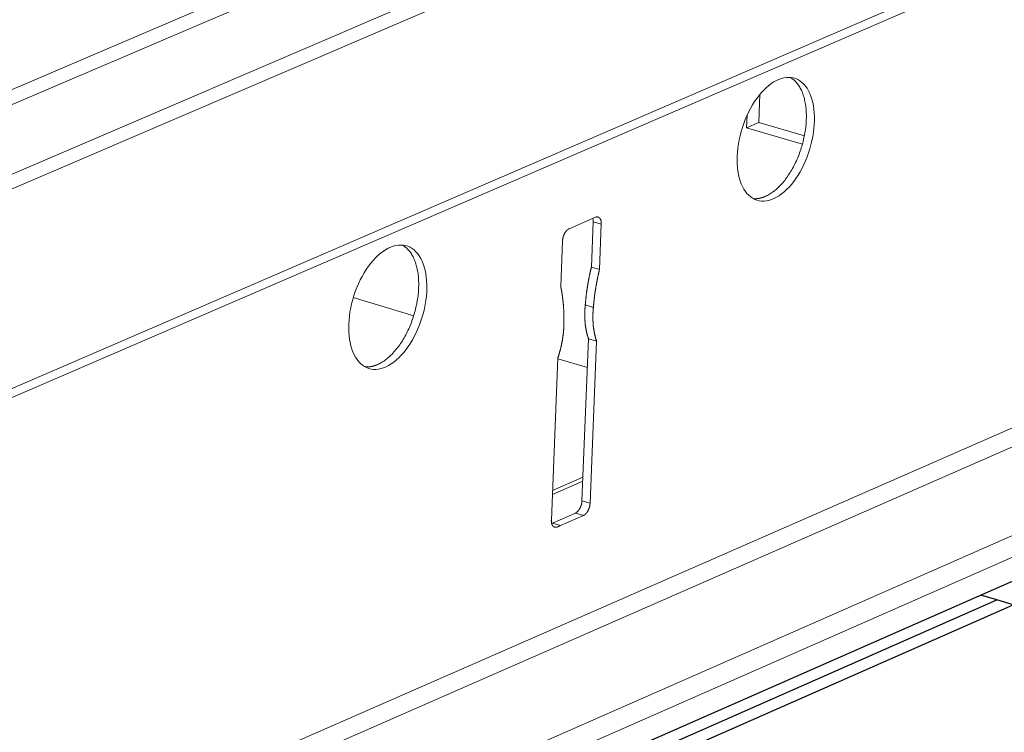
# Model space of a CAD drawing. Units: inches. Extents: x 0 to 3050, y 0 to 1589.
# Drawn here: x 2998 to 3000, y 1562 to 1563 of the extents above; entities that cross this region are included whole.
import ezdxf

# ---------------------------------------------------------------- set-up
doc = ezdxf.new("R2010")
doc.units = ezdxf.units.IN
doc.header["$MEASUREMENT"] = 0
doc.layers.add('Panel 2', color=5, linetype='Continuous')
doc.layers.add('Susp Units 1', color=6, linetype='Continuous')

msp = doc.modelspace()

# ---------------------------------------------------------------- linework, layer by layer
at = {"layer": 'Panel 2', "extrusion": (-4.71845e-16, 0.903816, 0.427922)}
for p, q in [((2985.1055, 1555.499), (3001.0297, 1562.5077)), ((3000.2401, 1562.132), (3000.2024, 1562.1433)), ((2985.1444, 1555.4855), (3000.2401, 1562.132)), ((2985.1444, 1555.4855), (3000.2401, 1562.132)), ((2985.183, 1555.4721), (3000.2778, 1562.1207)), ((3000.2778, 1562.1207), (3000.2401, 1562.132))]:
    msp.add_line(p, q, dxfattribs=at)
at = {"layer": 'Susp Units 1', "lineweight": 0, "extrusion": (-4.71845e-16, 0.903816, 0.427922)}
for p, q in [((2981.2202, 1556.1746), (2999.9438, 1564.183)), ((2981.2203, 1556.1358), (2999.9881, 1564.1669)), ((2981.2208, 1555.9582), (3000.1343, 1564.0691)), ((2981.2209, 1555.9204), (3000.1607, 1564.0463)), ((2981.2223, 1555.4105), (3000.4426, 1563.7078)), ((2981.2224, 1555.3871), (3000.447, 1563.6886)), ((2999.6863, 1563.3136), (2999.6836, 1563.248)), ((2999.655, 1563.2356), (2999.6562, 1563.2645)), ((2999.6836, 1563.248), (2999.655, 1563.2356)), ((2999.6836, 1563.248), (2999.7902, 1563.2164)), ((2999.7855, 1563.1969), (2999.655, 1563.2356)), ((2999.2402, 1562.9995), (2999.3019, 1563.0262)), ((2999.2923, 1562.9098), (2999.2965, 1563.0158)), ((2999.2965, 1563.0158), (2999.3155, 1563.0101)), ((2999.3155, 1563.0101), (2999.3112, 1562.9041)), ((2999.2205, 1562.8648), (2999.2248, 1562.9709)), ((2999.2923, 1562.9098), (2999.3112, 1562.9041)), ((2998.7357, 1562.8386), (2998.877, 1562.7963)), ((2999.278, 1562.8214), (2999.297, 1562.8157)), ((2999.2703, 1562.3637), (2999.2855, 1562.7425)), ((2999.2855, 1562.7425), (2999.3045, 1562.7368)), ((2999.3045, 1562.7368), (2999.2892, 1562.358)), ((2984.6091, 1555.6713), (3000.6553, 1562.7005)), ((2999.1987, 1562.3185), (2999.2138, 1562.6974)), ((2999.2138, 1562.6955), (2999.2828, 1562.6748)), ((2984.671, 1555.6498), (3000.6755, 1562.6649)), ((2984.9587, 1555.55), (3000.9678, 1562.5862)), ((2985.028, 1555.5259), (3001.0322, 1562.5646)), ((2999.2014, 1562.3877), (2999.2725, 1562.4187)), ((2999.2011, 1562.3783), (2999.2721, 1562.4093)), ((2999.2703, 1562.3637), (2999.2892, 1562.358)), ((2999.2013, 1562.3117), (2999.2549, 1562.3351)), ((2999.2739, 1562.3294), (2999.2202, 1562.306)), ((2999.2549, 1562.3351), (2999.2739, 1562.3294)), ((2999.2013, 1562.3117), (2999.2202, 1562.306)), ((2999.2031, 1562.3038), (2999.2097, 1562.3018)), ((2985.1058, 1555.4989), (3000.2024, 1562.1433)), ((3000.0142, 1562.0605), (3000.0138, 1562.0606))]:
    msp.add_line(p, q, dxfattribs=at)
at = {"layer": 'Susp Units 1', "lineweight": 0}
for points in [[(2999.6331, 1563.1695), (2999.6337, 1563.1788), (2999.6347, 1563.1883), (2999.636, 1563.1978), (2999.6377, 1563.2073), (2999.6399, 1563.2169), (2999.6423, 1563.2265), (2999.6452, 1563.2359), (2999.6483, 1563.2452), (2999.6519, 1563.2544), (2999.6557, 1563.2634), (2999.6598, 1563.2721), (2999.6642, 1563.2806), (2999.6688, 1563.2887), (2999.6737, 1563.2965), (2999.6788, 1563.3039), (2999.6841, 1563.3109), (2999.6896, 1563.3175), (2999.6952, 1563.3235), (2999.701, 1563.3291), (2999.7068, 1563.3341), (2999.7127, 1563.3386), (2999.7187, 1563.3425), (2999.7247, 1563.3459), (2999.7306, 1563.3486), (2999.7366, 1563.3507), (2999.7425, 1563.3522), (2999.7483, 1563.3531), (2999.7539, 1563.3533), (2999.7595, 1563.3529), (2999.7649, 1563.3519), (2999.7701, 1563.3502), (2999.7751, 1563.348), (2999.7799, 1563.3451), (2999.7845, 1563.3416), (2999.7887, 1563.3375), (2999.7927, 1563.3329), (2999.7964, 1563.3278), (2999.7997, 1563.3221), (2999.8028, 1563.3159), (2999.8055, 1563.3092), (2999.8078, 1563.3021), (2999.8097, 1563.2946), (2999.8113, 1563.2868), (2999.8125, 1563.2786), (2999.8133, 1563.27), (2999.8137, 1563.2612), (2999.8137, 1563.2522), (2999.8133, 1563.243), (2999.8126, 1563.2337), (2999.8114, 1563.2242), (2999.8099, 1563.2147), (2999.8079, 1563.2051), (2999.8056, 1563.1956), (2999.803, 1563.1861), (2999.8, 1563.1767), (2999.7966, 1563.1674), (2999.793, 1563.1584), (2999.789, 1563.1495), (2999.7848, 1563.1409), (2999.7802, 1563.1326), (2999.7755, 1563.1247), (2999.7705, 1563.1171), (2999.7653, 1563.1099), (2999.7599, 1563.1031), (2999.7544, 1563.0968), (2999.7487, 1563.091), (2999.7429, 1563.0857), (2999.737, 1563.0809), (2999.7311, 1563.0767), (2999.7251, 1563.0731), (2999.7191, 1563.07), (2999.7132, 1563.0676), (2999.7073, 1563.0658), (2999.7014, 1563.0646), (2999.6957, 1563.064), (2999.6901, 1563.0641), (2999.6846, 1563.0648), (2999.6793, 1563.0661), (2999.6741, 1563.0681), (2999.6692, 1563.0706), (2999.6646, 1563.0738), (2999.6602, 1563.0776), (2999.656, 1563.0819), (2999.6522, 1563.0868), (2999.6486, 1563.0922), (2999.6454, 1563.0981), (2999.6426, 1563.1046), (2999.6401, 1563.1114), (2999.6379, 1563.1187), (2999.6362, 1563.1264), (2999.6348, 1563.1345), (2999.6338, 1563.1428), (2999.6331, 1563.1515), (2999.6329, 1563.1604)], [(2998.7251, 1562.7766), (2998.7257, 1562.7859), (2998.7266, 1562.7954), (2998.728, 1562.8049), (2998.7297, 1562.8146), (2998.7318, 1562.8242), (2998.7343, 1562.8338), (2998.7372, 1562.8433), (2998.7404, 1562.8526), (2998.7439, 1562.8619), (2998.7477, 1562.8709), (2998.7519, 1562.8797), (2998.7563, 1562.8882), (2998.761, 1562.8964), (2998.7659, 1562.9042), (2998.771, 1562.9117), (2998.7764, 1562.9187), (2998.7819, 1562.9253), (2998.7876, 1562.9314), (2998.7934, 1562.937), (2998.7993, 1562.9421), (2998.8052, 1562.9466), (2998.8113, 1562.9505), (2998.8173, 1562.9539), (2998.8233, 1562.9566), (2998.8293, 1562.9588), (2998.8353, 1562.9603), (2998.8411, 1562.9612), (2998.8469, 1562.9614), (2998.8525, 1562.9611), (2998.858, 1562.96), (2998.8633, 1562.9584), (2998.8683, 1562.9561), (2998.8732, 1562.9533), (2998.8778, 1562.9498), (2998.8821, 1562.9457), (2998.8862, 1562.9411), (2998.8899, 1562.9359), (2998.8933, 1562.9302), (2998.8964, 1562.924), (2998.8991, 1562.9173), (2998.9015, 1562.9102), (2998.9035, 1562.9027), (2998.9051, 1562.8948), (2998.9063, 1562.8865), (2998.9071, 1562.878), (2998.9076, 1562.8692), (2998.9076, 1562.8601), (2998.9073, 1562.8509), (2998.9065, 1562.8415), (2998.9053, 1562.832), (2998.9038, 1562.8224), (2998.9019, 1562.8128), (2998.8996, 1562.8032), (2998.8969, 1562.7936), (2998.8939, 1562.7842), (2998.8905, 1562.7749), (2998.8869, 1562.7658), (2998.8829, 1562.7569), (2998.8786, 1562.7483), (2998.874, 1562.7399), (2998.8692, 1562.7319), (2998.8642, 1562.7243), (2998.859, 1562.717), (2998.8535, 1562.7102), (2998.848, 1562.7039), (2998.8422, 1562.698), (2998.8364, 1562.6927), (2998.8305, 1562.6879), (2998.8245, 1562.6836), (2998.8184, 1562.68), (2998.8124, 1562.6769), (2998.8064, 1562.6744), (2998.8004, 1562.6726), (2998.7945, 1562.6714), (2998.7887, 1562.6708), (2998.783, 1562.6708), (2998.7774, 1562.6715), (2998.7721, 1562.6728), (2998.7669, 1562.6748), (2998.7619, 1562.6774), (2998.7572, 1562.6805), (2998.7527, 1562.6843), (2998.7485, 1562.6886), (2998.7446, 1562.6935), (2998.741, 1562.699), (2998.7378, 1562.7049), (2998.7349, 1562.7114), (2998.7323, 1562.7182), (2998.7301, 1562.7256), (2998.7283, 1562.7333), (2998.7269, 1562.7414), (2998.7258, 1562.7498), (2998.7252, 1562.7585), (2998.725, 1562.7674)]]:
    msp.add_lwpolyline(points, close=True, dxfattribs=at)
for points in [[(2999.6987, 1563.075), (2999.7012, 1563.0761), (2999.7036, 1563.0773), (2999.7061, 1563.0786), (2999.7086, 1563.0801), (2999.711, 1563.0816), (2999.7135, 1563.0832), (2999.7159, 1563.0849), (2999.7183, 1563.0867), (2999.7208, 1563.0886), (2999.7232, 1563.0906), (2999.7256, 1563.0927), (2999.728, 1563.0949), (2999.7303, 1563.0972), (2999.7327, 1563.0995), (2999.735, 1563.102), (2999.7373, 1563.1045), (2999.7396, 1563.1071), (2999.7418, 1563.1098), (2999.7441, 1563.1125), (2999.7463, 1563.1154), (2999.7484, 1563.1183), (2999.7506, 1563.1212), (2999.7526, 1563.1243), (2999.7547, 1563.1274), (2999.7567, 1563.1306), (2999.7587, 1563.1338), (2999.7607, 1563.1371), (2999.7626, 1563.1405), (2999.7644, 1563.1439), (2999.7663, 1563.1474), (2999.768, 1563.1509), (2999.7697, 1563.1544), (2999.7714, 1563.158), (2999.773, 1563.1617), (2999.7746, 1563.1654), (2999.7761, 1563.1691), (2999.7776, 1563.1729), (2999.779, 1563.1766), (2999.7804, 1563.1805), (2999.7817, 1563.1843), (2999.7829, 1563.1882), (2999.7841, 1563.192), (2999.7853, 1563.1959), (2999.7863, 1563.1998), (2999.7873, 1563.2038), (2999.7883, 1563.2077), (2999.7892, 1563.2116), (2999.79, 1563.2156), (2999.7908, 1563.2195), (2999.7915, 1563.2234), (2999.7921, 1563.2273), (2999.7927, 1563.2313), (2999.7932, 1563.2352), (2999.7936, 1563.2391), (2999.794, 1563.2429), (2999.7943, 1563.2468), (2999.7945, 1563.2506), (2999.7947, 1563.2544), (2999.7948, 1563.2582), (2999.7948, 1563.2619), (2999.7948, 1563.2656), (2999.7947, 1563.2692), (2999.7945, 1563.2729), (2999.7943, 1563.2764), (2999.794, 1563.28), (2999.7936, 1563.2835), (2999.7932, 1563.2869), (2999.7927, 1563.2903), (2999.7922, 1563.2936), (2999.7915, 1563.2968), (2999.7908, 1563.3), (2999.7901, 1563.3032), (2999.7893, 1563.3063), (2999.7884, 1563.3093), (2999.7874, 1563.3122), (2999.7864, 1563.3151), (2999.7854, 1563.3178), (2999.7842, 1563.3206), (2999.7831, 1563.3232), (2999.7818, 1563.3257), (2999.7805, 1563.3282), (2999.7792, 1563.3306), (2999.7777, 1563.3329), (2999.7763, 1563.3351), (2999.7748, 1563.3372), (2999.7732, 1563.3392), (2999.7716, 1563.3412), (2999.7699, 1563.343), (2999.7682, 1563.3448), (2999.7664, 1563.3464), (2999.7646, 1563.348), (2999.7627, 1563.3494), (2999.7608, 1563.3508), (2999.7589, 1563.352), (2999.7569, 1563.3532)], [(2999.6708, 1563.0697), (2999.6711, 1563.0697), (2999.6714, 1563.0697), (2999.6716, 1563.0697), (2999.6719, 1563.0697), (2999.6722, 1563.0697), (2999.6725, 1563.0696), (2999.6728, 1563.0696), (2999.6731, 1563.0696), (2999.6733, 1563.0696), (2999.6736, 1563.0696), (2999.6739, 1563.0696), (2999.6742, 1563.0696), (2999.6745, 1563.0696), (2999.6748, 1563.0696), (2999.675, 1563.0696), (2999.6753, 1563.0696), (2999.6756, 1563.0696), (2999.6759, 1563.0696), (2999.6762, 1563.0696), (2999.6765, 1563.0696), (2999.6768, 1563.0696), (2999.6771, 1563.0697), (2999.6773, 1563.0697), (2999.6776, 1563.0697), (2999.6779, 1563.0697), (2999.6782, 1563.0697), (2999.6785, 1563.0698), (2999.6788, 1563.0698), (2999.6791, 1563.0698), (2999.6794, 1563.0698), (2999.6797, 1563.0699), (2999.68, 1563.0699), (2999.6802, 1563.0699), (2999.6805, 1563.0699), (2999.6808, 1563.07), (2999.6811, 1563.07), (2999.6814, 1563.0701), (2999.6817, 1563.0701), (2999.682, 1563.0701), (2999.6823, 1563.0702), (2999.6826, 1563.0702), (2999.6829, 1563.0703), (2999.6832, 1563.0703), (2999.6835, 1563.0704), (2999.6838, 1563.0704), (2999.6841, 1563.0705), (2999.6844, 1563.0705), (2999.6847, 1563.0706), (2999.6849, 1563.0706), (2999.6852, 1563.0707), (2999.6855, 1563.0708), (2999.6858, 1563.0708), (2999.6861, 1563.0709), (2999.6864, 1563.0709), (2999.6867, 1563.071), (2999.687, 1563.0711), (2999.6873, 1563.0712), (2999.6876, 1563.0712), (2999.6879, 1563.0713), (2999.6882, 1563.0714), (2999.6885, 1563.0714), (2999.6888, 1563.0715), (2999.6891, 1563.0716), (2999.6894, 1563.0717), (2999.6897, 1563.0718), (2999.69, 1563.0719), (2999.6903, 1563.0719), (2999.6906, 1563.072), (2999.6909, 1563.0721), (2999.6912, 1563.0722), (2999.6915, 1563.0723), (2999.6918, 1563.0724), (2999.6921, 1563.0725), (2999.6924, 1563.0726), (2999.6927, 1563.0727), (2999.693, 1563.0728), (2999.6933, 1563.0729), (2999.6936, 1563.073), (2999.6939, 1563.0731), (2999.6942, 1563.0732), (2999.6945, 1563.0733), (2999.6948, 1563.0734), (2999.6951, 1563.0735), (2999.6954, 1563.0736), (2999.6957, 1563.0738), (2999.696, 1563.0739), (2999.6963, 1563.074), (2999.6966, 1563.0741), (2999.6969, 1563.0742), (2999.6972, 1563.0744), (2999.6975, 1563.0745), (2999.6978, 1563.0746), (2999.6981, 1563.0747), (2999.6984, 1563.0749), (2999.6987, 1563.075)], [(2999.2965, 1563.0158), (2999.2965, 1563.0159), (2999.2965, 1563.016), (2999.2965, 1563.0161), (2999.2965, 1563.0161), (2999.2966, 1563.0162), (2999.2966, 1563.0163), (2999.2966, 1563.0164), (2999.2966, 1563.0165), (2999.2966, 1563.0166), (2999.2966, 1563.0167), (2999.2966, 1563.0168), (2999.2966, 1563.0169), (2999.2966, 1563.0169), (2999.2966, 1563.017), (2999.2966, 1563.0171), (2999.2966, 1563.0172), (2999.2966, 1563.0173), (2999.2966, 1563.0174), (2999.2966, 1563.0175), (2999.2966, 1563.0175), (2999.2966, 1563.0176), (2999.2966, 1563.0177), (2999.2966, 1563.0178), (2999.2966, 1563.0179), (2999.2966, 1563.018), (2999.2966, 1563.0181), (2999.2965, 1563.0181), (2999.2965, 1563.0182), (2999.2965, 1563.0183), (2999.2965, 1563.0184), (2999.2965, 1563.0185), (2999.2965, 1563.0186), (2999.2965, 1563.0187), (2999.2965, 1563.0187), (2999.2965, 1563.0188), (2999.2965, 1563.0189), (2999.2965, 1563.019), (2999.2965, 1563.0191), (2999.2965, 1563.0192), (2999.2965, 1563.0192), (2999.2965, 1563.0193), (2999.2965, 1563.0194), (2999.2965, 1563.0195), (2999.2965, 1563.0196), (2999.2965, 1563.0197), (2999.2965, 1563.0197), (2999.2965, 1563.0198), (2999.2964, 1563.0199), (2999.2964, 1563.02), (2999.2964, 1563.0201), (2999.2964, 1563.0202), (2999.2964, 1563.0202), (2999.2964, 1563.0203), (2999.2964, 1563.0204), (2999.2964, 1563.0205), (2999.2964, 1563.0206), (2999.2964, 1563.0206), (2999.2964, 1563.0207), (2999.2963, 1563.0208), (2999.2963, 1563.0209), (2999.2963, 1563.021), (2999.2963, 1563.021), (2999.2963, 1563.0211), (2999.2963, 1563.0212), (2999.2963, 1563.0213), (2999.2963, 1563.0214), (2999.2963, 1563.0214), (2999.2962, 1563.0215), (2999.2962, 1563.0216), (2999.2962, 1563.0217), (2999.2962, 1563.0218), (2999.2962, 1563.0218), (2999.2962, 1563.0219), (2999.2962, 1563.022), (2999.2962, 1563.0221), (2999.2961, 1563.0222), (2999.2961, 1563.0222), (2999.2961, 1563.0223), (2999.2961, 1563.0224), (2999.2961, 1563.0225), (2999.2961, 1563.0225), (2999.2961, 1563.0226), (2999.296, 1563.0227), (2999.296, 1563.0228), (2999.296, 1563.0228), (2999.296, 1563.0229), (2999.296, 1563.023), (2999.296, 1563.0231), (2999.2959, 1563.0231), (2999.2959, 1563.0232), (2999.2959, 1563.0233), (2999.2959, 1563.0234), (2999.2959, 1563.0234), (2999.2959, 1563.0235), (2999.2958, 1563.0236)], [(2999.3019, 1563.0262), (2999.3021, 1563.0263), (2999.3024, 1563.0264), (2999.3026, 1563.0265), (2999.3028, 1563.0266), (2999.3031, 1563.0266), (2999.3033, 1563.0267), (2999.3036, 1563.0268), (2999.3038, 1563.0268), (2999.304, 1563.0269), (2999.3043, 1563.0269), (2999.3045, 1563.027), (2999.3047, 1563.027), (2999.305, 1563.027), (2999.3052, 1563.027), (2999.3054, 1563.0271), (2999.3056, 1563.0271), (2999.3059, 1563.0271), (2999.3061, 1563.0271), (2999.3063, 1563.027), (2999.3065, 1563.027), (2999.3068, 1563.027), (2999.307, 1563.027), (2999.3072, 1563.0269), (2999.3074, 1563.0269), (2999.3076, 1563.0268), (2999.3079, 1563.0268), (2999.3081, 1563.0267), (2999.3083, 1563.0266), (2999.3085, 1563.0266), (2999.3087, 1563.0265), (2999.3089, 1563.0264), (2999.3091, 1563.0263), (2999.3093, 1563.0262), (2999.3095, 1563.0261), (2999.3097, 1563.026), (2999.3099, 1563.0259), (2999.3101, 1563.0258), (2999.3102, 1563.0256), (2999.3104, 1563.0255), (2999.3106, 1563.0253), (2999.3108, 1563.0252), (2999.311, 1563.025), (2999.3111, 1563.0249), (2999.3113, 1563.0247), (2999.3115, 1563.0245), (2999.3116, 1563.0244), (2999.3118, 1563.0242), (2999.312, 1563.024), (2999.3121, 1563.0238), (2999.3123, 1563.0236), (2999.3124, 1563.0234), (2999.3126, 1563.0232), (2999.3127, 1563.023), (2999.3129, 1563.0228), (2999.313, 1563.0225), (2999.3131, 1563.0223), (2999.3133, 1563.0221), (2999.3134, 1563.0218), (2999.3135, 1563.0216), (2999.3136, 1563.0213), (2999.3137, 1563.0211), (2999.3139, 1563.0208), (2999.314, 1563.0206), (2999.3141, 1563.0203), (2999.3142, 1563.02), (2999.3143, 1563.0197), (2999.3144, 1563.0195), (2999.3145, 1563.0192), (2999.3145, 1563.0189), (2999.3146, 1563.0186), (2999.3147, 1563.0183), (2999.3148, 1563.018), (2999.3149, 1563.0177), (2999.3149, 1563.0174), (2999.315, 1563.0171), (2999.3151, 1563.0167), (2999.3151, 1563.0164), (2999.3152, 1563.0161), (2999.3152, 1563.0158), (2999.3153, 1563.0154), (2999.3153, 1563.0151), (2999.3154, 1563.0148), (2999.3154, 1563.0144), (2999.3154, 1563.0141), (2999.3154, 1563.0137), (2999.3155, 1563.0134), (2999.3155, 1563.013), (2999.3155, 1563.0127), (2999.3155, 1563.0123), (2999.3155, 1563.012), (2999.3155, 1563.0116), (2999.3155, 1563.0112), (2999.3155, 1563.0109), (2999.3155, 1563.0105), (2999.3155, 1563.0101)], [(2999.2248, 1562.9709), (2999.2248, 1562.9712), (2999.2248, 1562.9716), (2999.2249, 1562.972), (2999.2249, 1562.9724), (2999.2249, 1562.9727), (2999.225, 1562.9731), (2999.225, 1562.9735), (2999.225, 1562.9739), (2999.2251, 1562.9743), (2999.2251, 1562.9746), (2999.2252, 1562.975), (2999.2253, 1562.9754), (2999.2253, 1562.9758), (2999.2254, 1562.9762), (2999.2255, 1562.9766), (2999.2255, 1562.9769), (2999.2256, 1562.9773), (2999.2257, 1562.9777), (2999.2258, 1562.9781), (2999.2259, 1562.9785), (2999.226, 1562.9789), (2999.2261, 1562.9792), (2999.2262, 1562.9796), (2999.2263, 1562.98), (2999.2264, 1562.9804), (2999.2265, 1562.9808), (2999.2266, 1562.9811), (2999.2267, 1562.9815), (2999.2268, 1562.9819), (2999.227, 1562.9823), (2999.2271, 1562.9826), (2999.2272, 1562.983), (2999.2274, 1562.9834), (2999.2275, 1562.9838), (2999.2276, 1562.9841), (2999.2278, 1562.9845), (2999.2279, 1562.9848), (2999.2281, 1562.9852), (2999.2282, 1562.9856), (2999.2284, 1562.9859), (2999.2286, 1562.9863), (2999.2287, 1562.9866), (2999.2289, 1562.987), (2999.2291, 1562.9873), (2999.2292, 1562.9877), (2999.2294, 1562.988), (2999.2296, 1562.9883), (2999.2298, 1562.9887), (2999.23, 1562.989), (2999.2301, 1562.9893), (2999.2303, 1562.9897), (2999.2305, 1562.99), (2999.2307, 1562.9903), (2999.2309, 1562.9906), (2999.2311, 1562.9909), (2999.2313, 1562.9912), (2999.2315, 1562.9915), (2999.2317, 1562.9918), (2999.2319, 1562.9921), (2999.2321, 1562.9924), (2999.2323, 1562.9927), (2999.2325, 1562.993), (2999.2328, 1562.9933), (2999.233, 1562.9936), (2999.2332, 1562.9938), (2999.2334, 1562.9941), (2999.2336, 1562.9943), (2999.2339, 1562.9946), (2999.2341, 1562.9949), (2999.2343, 1562.9951), (2999.2345, 1562.9953), (2999.2348, 1562.9956), (2999.235, 1562.9958), (2999.2352, 1562.996), (2999.2354, 1562.9963), (2999.2357, 1562.9965), (2999.2359, 1562.9967), (2999.2361, 1562.9969), (2999.2364, 1562.9971), (2999.2366, 1562.9973), (2999.2369, 1562.9975), (2999.2371, 1562.9976), (2999.2373, 1562.9978), (2999.2376, 1562.998), (2999.2378, 1562.9982), (2999.238, 1562.9983), (2999.2383, 1562.9985), (2999.2385, 1562.9986), (2999.2388, 1562.9988), (2999.239, 1562.9989), (2999.2392, 1562.999), (2999.2395, 1562.9992), (2999.2397, 1562.9993), (2999.24, 1562.9994), (2999.2402, 1562.9995)], [(2998.7919, 1562.6819), (2998.7944, 1562.683), (2998.7969, 1562.6843), (2998.7994, 1562.6856), (2998.8018, 1562.687), (2998.8043, 1562.6885), (2998.8068, 1562.6902), (2998.8093, 1562.6919), (2998.8117, 1562.6937), (2998.8142, 1562.6956), (2998.8166, 1562.6976), (2998.819, 1562.6997), (2998.8214, 1562.7019), (2998.8238, 1562.7042), (2998.8262, 1562.7066), (2998.8285, 1562.709), (2998.8308, 1562.7116), (2998.8331, 1562.7142), (2998.8354, 1562.7169), (2998.8376, 1562.7197), (2998.8399, 1562.7225), (2998.842, 1562.7254), (2998.8442, 1562.7284), (2998.8463, 1562.7315), (2998.8484, 1562.7346), (2998.8504, 1562.7378), (2998.8524, 1562.7411), (2998.8544, 1562.7444), (2998.8563, 1562.7477), (2998.8582, 1562.7512), (2998.86, 1562.7546), (2998.8618, 1562.7582), (2998.8635, 1562.7617), (2998.8652, 1562.7654), (2998.8668, 1562.769), (2998.8684, 1562.7727), (2998.87, 1562.7765), (2998.8714, 1562.7802), (2998.8729, 1562.784), (2998.8742, 1562.7879), (2998.8755, 1562.7917), (2998.8768, 1562.7956), (2998.878, 1562.7995), (2998.8791, 1562.8034), (2998.8802, 1562.8073), (2998.8812, 1562.8113), (2998.8822, 1562.8152), (2998.883, 1562.8191), (2998.8839, 1562.8231), (2998.8846, 1562.827), (2998.8853, 1562.831), (2998.886, 1562.8349), (2998.8865, 1562.8389), (2998.887, 1562.8428), (2998.8875, 1562.8467), (2998.8878, 1562.8505), (2998.8881, 1562.8544), (2998.8884, 1562.8582), (2998.8885, 1562.8621), (2998.8886, 1562.8658), (2998.8887, 1562.8696), (2998.8886, 1562.8733), (2998.8885, 1562.877), (2998.8884, 1562.8806), (2998.8881, 1562.8842), (2998.8878, 1562.8877), (2998.8875, 1562.8912), (2998.887, 1562.8947), (2998.8865, 1562.8981), (2998.8859, 1562.9014), (2998.8853, 1562.9047), (2998.8846, 1562.9079), (2998.8838, 1562.911), (2998.883, 1562.9141), (2998.8821, 1562.9171), (2998.8812, 1562.9201), (2998.8802, 1562.923), (2998.8791, 1562.9258), (2998.8779, 1562.9285), (2998.8767, 1562.9311), (2998.8755, 1562.9337), (2998.8742, 1562.9362), (2998.8728, 1562.9386), (2998.8714, 1562.9409), (2998.8699, 1562.9431), (2998.8684, 1562.9452), (2998.8668, 1562.9473), (2998.8651, 1562.9492), (2998.8634, 1562.9511), (2998.8617, 1562.9528), (2998.8599, 1562.9545), (2998.8581, 1562.956), (2998.8562, 1562.9575), (2998.8543, 1562.9589), (2998.8523, 1562.9601), (2998.8503, 1562.9613)], [(2999.278, 1562.8214), (2999.2781, 1562.8223), (2999.2782, 1562.8232), (2999.2782, 1562.8241), (2999.2783, 1562.825), (2999.2784, 1562.8259), (2999.2785, 1562.8269), (2999.2786, 1562.8278), (2999.2786, 1562.8287), (2999.2787, 1562.8296), (2999.2788, 1562.8305), (2999.2789, 1562.8315), (2999.279, 1562.8324), (2999.2791, 1562.8333), (2999.2792, 1562.8342), (2999.2793, 1562.8351), (2999.2793, 1562.8361), (2999.2794, 1562.837), (2999.2795, 1562.8379), (2999.2796, 1562.8388), (2999.2797, 1562.8398), (2999.2798, 1562.8407), (2999.28, 1562.8416), (2999.2801, 1562.8425), (2999.2802, 1562.8435), (2999.2803, 1562.8444), (2999.2804, 1562.8453), (2999.2805, 1562.8462), (2999.2806, 1562.8472), (2999.2807, 1562.8481), (2999.2809, 1562.849), (2999.281, 1562.85), (2999.2811, 1562.8509), (2999.2812, 1562.8518), (2999.2814, 1562.8527), (2999.2815, 1562.8537), (2999.2816, 1562.8546), (2999.2817, 1562.8555), (2999.2819, 1562.8565), (2999.282, 1562.8574), (2999.2822, 1562.8583), (2999.2823, 1562.8593), (2999.2824, 1562.8602), (2999.2826, 1562.8611), (2999.2827, 1562.8621), (2999.2829, 1562.863), (2999.283, 1562.8639), (2999.2832, 1562.8649), (2999.2833, 1562.8658), (2999.2835, 1562.8667), (2999.2836, 1562.8677), (2999.2838, 1562.8686), (2999.2839, 1562.8695), (2999.2841, 1562.8705), (2999.2842, 1562.8714), (2999.2844, 1562.8723), (2999.2846, 1562.8733), (2999.2847, 1562.8742), (2999.2849, 1562.8751), (2999.2851, 1562.8761), (2999.2852, 1562.877), (2999.2854, 1562.8779), (2999.2856, 1562.8789), (2999.2858, 1562.8798), (2999.2859, 1562.8807), (2999.2861, 1562.8817), (2999.2863, 1562.8826), (2999.2865, 1562.8836), (2999.2867, 1562.8845), (2999.2869, 1562.8854), (2999.287, 1562.8864), (2999.2872, 1562.8873), (2999.2874, 1562.8882), (2999.2876, 1562.8892), (2999.2878, 1562.8901), (2999.288, 1562.891), (2999.2882, 1562.892), (2999.2884, 1562.8929), (2999.2886, 1562.8939), (2999.2888, 1562.8948), (2999.289, 1562.8957), (2999.2892, 1562.8967), (2999.2894, 1562.8976), (2999.2896, 1562.8985), (2999.2898, 1562.8995), (2999.2901, 1562.9004), (2999.2903, 1562.9013), (2999.2905, 1562.9023), (2999.2907, 1562.9032), (2999.2909, 1562.9042), (2999.2911, 1562.9051), (2999.2914, 1562.906), (2999.2916, 1562.907), (2999.2918, 1562.9079), (2999.292, 1562.9088), (2999.2923, 1562.9098)], [(2999.3112, 1562.9041), (2999.311, 1562.9032), (2999.3108, 1562.9022), (2999.3105, 1562.9013), (2999.3103, 1562.9004), (2999.3101, 1562.8994), (2999.3099, 1562.8985), (2999.3097, 1562.8976), (2999.3094, 1562.8966), (2999.3092, 1562.8957), (2999.309, 1562.8948), (2999.3088, 1562.8938), (2999.3086, 1562.8929), (2999.3084, 1562.8919), (2999.3082, 1562.891), (2999.308, 1562.8901), (2999.3078, 1562.8891), (2999.3076, 1562.8882), (2999.3074, 1562.8873), (2999.3072, 1562.8863), (2999.307, 1562.8854), (2999.3068, 1562.8845), (2999.3066, 1562.8835), (2999.3064, 1562.8826), (2999.3062, 1562.8816), (2999.306, 1562.8807), (2999.3058, 1562.8798), (2999.3056, 1562.8788), (2999.3054, 1562.8779), (2999.3053, 1562.877), (2999.3051, 1562.876), (2999.3049, 1562.8751), (2999.3047, 1562.8742), (2999.3045, 1562.8732), (2999.3044, 1562.8723), (2999.3042, 1562.8713), (2999.304, 1562.8704), (2999.3039, 1562.8695), (2999.3037, 1562.8685), (2999.3035, 1562.8676), (2999.3034, 1562.8667), (2999.3032, 1562.8657), (2999.303, 1562.8648), (2999.3029, 1562.8639), (2999.3027, 1562.8629), (2999.3026, 1562.862), (2999.3024, 1562.8611), (2999.3023, 1562.8601), (2999.3021, 1562.8592), (2999.302, 1562.8583), (2999.3018, 1562.8573), (2999.3017, 1562.8564), (2999.3015, 1562.8555), (2999.3014, 1562.8545), (2999.3012, 1562.8536), (2999.3011, 1562.8527), (2999.301, 1562.8517), (2999.3008, 1562.8508), (2999.3007, 1562.8499), (2999.3006, 1562.8489), (2999.3004, 1562.848), (2999.3003, 1562.8471), (2999.3002, 1562.8462), (2999.3001, 1562.8452), (2999.2999, 1562.8443), (2999.2998, 1562.8434), (2999.2997, 1562.8424), (2999.2996, 1562.8415), (2999.2995, 1562.8406), (2999.2993, 1562.8397), (2999.2992, 1562.8387), (2999.2991, 1562.8378), (2999.299, 1562.8369), (2999.2989, 1562.8359), (2999.2988, 1562.835), (2999.2987, 1562.8341), (2999.2986, 1562.8332), (2999.2985, 1562.8323), (2999.2984, 1562.8313), (2999.2983, 1562.8304), (2999.2982, 1562.8295), (2999.2981, 1562.8286), (2999.298, 1562.8276), (2999.2979, 1562.8267), (2999.2978, 1562.8258), (2999.2978, 1562.8249), (2999.2977, 1562.824), (2999.2976, 1562.823), (2999.2975, 1562.8221), (2999.2974, 1562.8212), (2999.2973, 1562.8203), (2999.2973, 1562.8194), (2999.2972, 1562.8185), (2999.2971, 1562.8175), (2999.2971, 1562.8166), (2999.297, 1562.8157)], [(2999.2281, 1562.7858), (2999.2281, 1562.7867), (2999.2281, 1562.7876), (2999.2281, 1562.7885), (2999.2281, 1562.7893), (2999.2281, 1562.7902), (2999.2281, 1562.7911), (2999.2281, 1562.792), (2999.2281, 1562.7929), (2999.228, 1562.7937), (2999.228, 1562.7946), (2999.228, 1562.7955), (2999.228, 1562.7964), (2999.228, 1562.7972), (2999.228, 1562.7981), (2999.2279, 1562.799), (2999.2279, 1562.7999), (2999.2279, 1562.8007), (2999.2279, 1562.8016), (2999.2278, 1562.8025), (2999.2278, 1562.8033), (2999.2278, 1562.8042), (2999.2277, 1562.8051), (2999.2277, 1562.8059), (2999.2277, 1562.8068), (2999.2276, 1562.8077), (2999.2276, 1562.8085), (2999.2275, 1562.8094), (2999.2275, 1562.8102), (2999.2275, 1562.8111), (2999.2274, 1562.812), (2999.2274, 1562.8128), (2999.2273, 1562.8137), (2999.2272, 1562.8145), (2999.2272, 1562.8154), (2999.2271, 1562.8162), (2999.2271, 1562.8171), (2999.227, 1562.8179), (2999.227, 1562.8188), (2999.2269, 1562.8196), (2999.2268, 1562.8204), (2999.2268, 1562.8213), (2999.2267, 1562.8221), (2999.2266, 1562.823), (2999.2265, 1562.8238), (2999.2265, 1562.8246), (2999.2264, 1562.8255), (2999.2263, 1562.8263), (2999.2262, 1562.8272), (2999.2262, 1562.828), (2999.2261, 1562.8288), (2999.226, 1562.8297), (2999.2259, 1562.8305), (2999.2258, 1562.8313), (2999.2257, 1562.8321), (2999.2256, 1562.833), (2999.2255, 1562.8338), (2999.2254, 1562.8346), (2999.2253, 1562.8354), (2999.2252, 1562.8362), (2999.2251, 1562.8371), (2999.225, 1562.8379), (2999.2249, 1562.8387), (2999.2248, 1562.8395), (2999.2247, 1562.8403), (2999.2246, 1562.8411), (2999.2245, 1562.8419), (2999.2244, 1562.8428), (2999.2243, 1562.8436), (2999.2242, 1562.8444), (2999.224, 1562.8452), (2999.2239, 1562.846), (2999.2238, 1562.8468), (2999.2237, 1562.8476), (2999.2236, 1562.8484), (2999.2234, 1562.8492), (2999.2233, 1562.85), (2999.2232, 1562.8508), (2999.223, 1562.8516), (2999.2229, 1562.8523), (2999.2228, 1562.8531), (2999.2226, 1562.8539), (2999.2225, 1562.8547), (2999.2224, 1562.8555), (2999.2222, 1562.8563), (2999.2221, 1562.8571), (2999.2219, 1562.8578), (2999.2218, 1562.8586), (2999.2216, 1562.8594), (2999.2215, 1562.8602), (2999.2213, 1562.8609), (2999.2212, 1562.8617), (2999.221, 1562.8625), (2999.2209, 1562.8633), (2999.2207, 1562.864), (2999.2205, 1562.8648)], [(2999.2855, 1562.7425), (2999.2853, 1562.7431), (2999.2851, 1562.7438), (2999.2848, 1562.7445), (2999.2846, 1562.7452), (2999.2844, 1562.7459), (2999.2841, 1562.7466), (2999.2839, 1562.7473), (2999.2837, 1562.748), (2999.2835, 1562.7488), (2999.2833, 1562.7495), (2999.283, 1562.7502), (2999.2828, 1562.7509), (2999.2826, 1562.7517), (2999.2824, 1562.7524), (2999.2822, 1562.7531), (2999.282, 1562.7539), (2999.2819, 1562.7546), (2999.2817, 1562.7554), (2999.2815, 1562.7561), (2999.2813, 1562.7569), (2999.2811, 1562.7576), (2999.281, 1562.7584), (2999.2808, 1562.7592), (2999.2806, 1562.7599), (2999.2805, 1562.7607), (2999.2803, 1562.7615), (2999.2801, 1562.7623), (2999.28, 1562.7631), (2999.2798, 1562.7638), (2999.2797, 1562.7646), (2999.2796, 1562.7654), (2999.2794, 1562.7662), (2999.2793, 1562.767), (2999.2792, 1562.7678), (2999.279, 1562.7686), (2999.2789, 1562.7694), (2999.2788, 1562.7703), (2999.2787, 1562.7711), (2999.2786, 1562.7719), (2999.2785, 1562.7727), (2999.2783, 1562.7735), (2999.2782, 1562.7744), (2999.2781, 1562.7752), (2999.2781, 1562.776), (2999.278, 1562.7769), (2999.2779, 1562.7777), (2999.2778, 1562.7785), (2999.2777, 1562.7794), (2999.2776, 1562.7802), (2999.2776, 1562.7811), (2999.2775, 1562.7819), (2999.2774, 1562.7828), (2999.2774, 1562.7836), (2999.2773, 1562.7845), (2999.2772, 1562.7853), (2999.2772, 1562.7862), (2999.2771, 1562.7871), (2999.2771, 1562.7879), (2999.2771, 1562.7888), (2999.277, 1562.7897), (2999.277, 1562.7906), (2999.277, 1562.7914), (2999.2769, 1562.7923), (2999.2769, 1562.7932), (2999.2769, 1562.7941), (2999.2769, 1562.795), (2999.2769, 1562.7958), (2999.2769, 1562.7967), (2999.2769, 1562.7976), (2999.2769, 1562.7985), (2999.2769, 1562.7994), (2999.2769, 1562.8003), (2999.2769, 1562.8012), (2999.2769, 1562.8021), (2999.2769, 1562.803), (2999.2769, 1562.8039), (2999.277, 1562.8048), (2999.277, 1562.8057), (2999.277, 1562.8066), (2999.2771, 1562.8075), (2999.2771, 1562.8085), (2999.2771, 1562.8094), (2999.2772, 1562.8103), (2999.2772, 1562.8112), (2999.2773, 1562.8121), (2999.2773, 1562.813), (2999.2774, 1562.814), (2999.2775, 1562.8149), (2999.2775, 1562.8158), (2999.2776, 1562.8167), (2999.2777, 1562.8177), (2999.2778, 1562.8186), (2999.2779, 1562.8195), (2999.2779, 1562.8204), (2999.278, 1562.8214)], [(2999.297, 1562.8157), (2999.2969, 1562.8148), (2999.2968, 1562.8139), (2999.2967, 1562.8129), (2999.2966, 1562.812), (2999.2966, 1562.8111), (2999.2965, 1562.8101), (2999.2964, 1562.8092), (2999.2964, 1562.8083), (2999.2963, 1562.8074), (2999.2962, 1562.8065), (2999.2962, 1562.8055), (2999.2961, 1562.8046), (2999.2961, 1562.8037), (2999.296, 1562.8028), (2999.296, 1562.8019), (2999.296, 1562.801), (2999.2959, 1562.8001), (2999.2959, 1562.7992), (2999.2959, 1562.7983), (2999.2959, 1562.7973), (2999.2958, 1562.7964), (2999.2958, 1562.7955), (2999.2958, 1562.7946), (2999.2958, 1562.7937), (2999.2958, 1562.7929), (2999.2958, 1562.792), (2999.2958, 1562.7911), (2999.2958, 1562.7902), (2999.2958, 1562.7893), (2999.2958, 1562.7884), (2999.2959, 1562.7875), (2999.2959, 1562.7866), (2999.2959, 1562.7858), (2999.2959, 1562.7849), (2999.296, 1562.784), (2999.296, 1562.7831), (2999.2961, 1562.7823), (2999.2961, 1562.7814), (2999.2961, 1562.7805), (2999.2962, 1562.7797), (2999.2963, 1562.7788), (2999.2963, 1562.778), (2999.2964, 1562.7771), (2999.2964, 1562.7762), (2999.2965, 1562.7754), (2999.2966, 1562.7746), (2999.2967, 1562.7737), (2999.2967, 1562.7729), (2999.2968, 1562.772), (2999.2969, 1562.7712), (2999.297, 1562.7704), (2999.2971, 1562.7695), (2999.2972, 1562.7687), (2999.2973, 1562.7679), (2999.2974, 1562.767), (2999.2975, 1562.7662), (2999.2976, 1562.7654), (2999.2977, 1562.7646), (2999.2979, 1562.7638), (2999.298, 1562.763), (2999.2981, 1562.7622), (2999.2982, 1562.7614), (2999.2984, 1562.7606), (2999.2985, 1562.7598), (2999.2986, 1562.759), (2999.2988, 1562.7582), (2999.2989, 1562.7574), (2999.2991, 1562.7566), (2999.2992, 1562.7558), (2999.2994, 1562.7551), (2999.2996, 1562.7543), (2999.2997, 1562.7535), (2999.2999, 1562.7527), (2999.3001, 1562.752), (2999.3003, 1562.7512), (2999.3004, 1562.7505), (2999.3006, 1562.7497), (2999.3008, 1562.749), (2999.301, 1562.7482), (2999.3012, 1562.7475), (2999.3014, 1562.7467), (2999.3016, 1562.746), (2999.3018, 1562.7453), (2999.302, 1562.7445), (2999.3022, 1562.7438), (2999.3024, 1562.7431), (2999.3026, 1562.7424), (2999.3029, 1562.7417), (2999.3031, 1562.741), (2999.3033, 1562.7403), (2999.3035, 1562.7396), (2999.3038, 1562.7389), (2999.304, 1562.7382), (2999.3042, 1562.7375), (2999.3045, 1562.7368)], [(2999.2138, 1562.6974), (2999.2142, 1562.6983), (2999.2145, 1562.6993), (2999.2148, 1562.7002), (2999.2151, 1562.7011), (2999.2154, 1562.702), (2999.2156, 1562.703), (2999.2159, 1562.7039), (2999.2162, 1562.7048), (2999.2165, 1562.7058), (2999.2168, 1562.7067), (2999.2171, 1562.7077), (2999.2173, 1562.7086), (2999.2176, 1562.7095), (2999.2179, 1562.7105), (2999.2181, 1562.7114), (2999.2184, 1562.7123), (2999.2187, 1562.7133), (2999.2189, 1562.7142), (2999.2192, 1562.7152), (2999.2194, 1562.7161), (2999.2197, 1562.7171), (2999.2199, 1562.718), (2999.2201, 1562.7189), (2999.2204, 1562.7199), (2999.2206, 1562.7208), (2999.2208, 1562.7218), (2999.2211, 1562.7227), (2999.2213, 1562.7237), (2999.2215, 1562.7246), (2999.2217, 1562.7256), (2999.2219, 1562.7265), (2999.2221, 1562.7274), (2999.2223, 1562.7284), (2999.2225, 1562.7293), (2999.2227, 1562.7303), (2999.2229, 1562.7312), (2999.2231, 1562.7322), (2999.2233, 1562.7331), (2999.2235, 1562.7341), (2999.2237, 1562.735), (2999.2238, 1562.736), (2999.224, 1562.7369), (2999.2242, 1562.7379), (2999.2244, 1562.7388), (2999.2245, 1562.7397), (2999.2247, 1562.7407), (2999.2248, 1562.7416), (2999.225, 1562.7426), (2999.2251, 1562.7435), (2999.2253, 1562.7445), (2999.2254, 1562.7454), (2999.2256, 1562.7464), (2999.2257, 1562.7473), (2999.2258, 1562.7482), (2999.2259, 1562.7492), (2999.2261, 1562.7501), (2999.2262, 1562.7511), (2999.2263, 1562.752), (2999.2264, 1562.7529), (2999.2265, 1562.7539), (2999.2266, 1562.7548), (2999.2267, 1562.7557), (2999.2268, 1562.7567), (2999.2269, 1562.7576), (2999.227, 1562.7585), (2999.2271, 1562.7595), (2999.2272, 1562.7604), (2999.2273, 1562.7613), (2999.2273, 1562.7622), (2999.2274, 1562.7632), (2999.2275, 1562.7641), (2999.2276, 1562.765), (2999.2276, 1562.7659), (2999.2277, 1562.7669), (2999.2277, 1562.7678), (2999.2278, 1562.7687), (2999.2278, 1562.7696), (2999.2279, 1562.7705), (2999.2279, 1562.7714), (2999.228, 1562.7723), (2999.228, 1562.7733), (2999.228, 1562.7742), (2999.228, 1562.7751), (2999.2281, 1562.776), (2999.2281, 1562.7769), (2999.2281, 1562.7778), (2999.2281, 1562.7787), (2999.2281, 1562.7796), (2999.2281, 1562.7805), (2999.2281, 1562.7814), (2999.2281, 1562.7823), (2999.2281, 1562.7832), (2999.2281, 1562.784), (2999.2281, 1562.7849), (2999.2281, 1562.7858)], [(2998.7633, 1562.6766), (2998.7636, 1562.6766), (2998.7638, 1562.6765), (2998.7641, 1562.6765), (2998.7644, 1562.6765), (2998.7647, 1562.6765), (2998.765, 1562.6765), (2998.7653, 1562.6765), (2998.7656, 1562.6765), (2998.7659, 1562.6764), (2998.7662, 1562.6764), (2998.7665, 1562.6764), (2998.7667, 1562.6764), (2998.767, 1562.6764), (2998.7673, 1562.6764), (2998.7676, 1562.6764), (2998.7679, 1562.6764), (2998.7682, 1562.6764), (2998.7685, 1562.6764), (2998.7688, 1562.6764), (2998.7691, 1562.6765), (2998.7694, 1562.6765), (2998.7697, 1562.6765), (2998.77, 1562.6765), (2998.7703, 1562.6765), (2998.7706, 1562.6765), (2998.7709, 1562.6765), (2998.7712, 1562.6766), (2998.7715, 1562.6766), (2998.7718, 1562.6766), (2998.7721, 1562.6766), (2998.7724, 1562.6767), (2998.7727, 1562.6767), (2998.773, 1562.6767), (2998.7733, 1562.6768), (2998.7736, 1562.6768), (2998.7739, 1562.6768), (2998.7742, 1562.6769), (2998.7745, 1562.6769), (2998.7748, 1562.6769), (2998.7751, 1562.677), (2998.7754, 1562.677), (2998.7757, 1562.6771), (2998.776, 1562.6771), (2998.7763, 1562.6772), (2998.7766, 1562.6772), (2998.7769, 1562.6773), (2998.7772, 1562.6773), (2998.7775, 1562.6774), (2998.7778, 1562.6775), (2998.7781, 1562.6775), (2998.7784, 1562.6776), (2998.7787, 1562.6776), (2998.779, 1562.6777), (2998.7793, 1562.6778), (2998.7796, 1562.6778), (2998.7799, 1562.6779), (2998.7802, 1562.678), (2998.7805, 1562.678), (2998.7808, 1562.6781), (2998.7811, 1562.6782), (2998.7814, 1562.6783), (2998.7817, 1562.6784), (2998.7821, 1562.6784), (2998.7824, 1562.6785), (2998.7827, 1562.6786), (2998.783, 1562.6787), (2998.7833, 1562.6788), (2998.7836, 1562.6789), (2998.7839, 1562.679), (2998.7842, 1562.679), (2998.7845, 1562.6791), (2998.7848, 1562.6792), (2998.7851, 1562.6793), (2998.7854, 1562.6794), (2998.7857, 1562.6795), (2998.786, 1562.6796), (2998.7864, 1562.6797), (2998.7867, 1562.6798), (2998.787, 1562.68), (2998.7873, 1562.6801), (2998.7876, 1562.6802), (2998.7879, 1562.6803), (2998.7882, 1562.6804), (2998.7885, 1562.6805), (2998.7888, 1562.6806), (2998.7891, 1562.6808), (2998.7894, 1562.6809), (2998.7897, 1562.681), (2998.7901, 1562.6811), (2998.7904, 1562.6812), (2998.7907, 1562.6814), (2998.791, 1562.6815), (2998.7913, 1562.6816), (2998.7916, 1562.6818), (2998.7919, 1562.6819)], [(2999.2549, 1562.3351), (2999.2552, 1562.3352), (2999.2554, 1562.3354), (2999.2557, 1562.3355), (2999.2559, 1562.3356), (2999.2561, 1562.3357), (2999.2564, 1562.3359), (2999.2566, 1562.336), (2999.2568, 1562.3362), (2999.2571, 1562.3363), (2999.2573, 1562.3365), (2999.2576, 1562.3366), (2999.2578, 1562.3368), (2999.258, 1562.337), (2999.2583, 1562.3372), (2999.2585, 1562.3374), (2999.2587, 1562.3376), (2999.259, 1562.3378), (2999.2592, 1562.338), (2999.2595, 1562.3382), (2999.2597, 1562.3384), (2999.2599, 1562.3386), (2999.2601, 1562.3388), (2999.2604, 1562.3391), (2999.2606, 1562.3393), (2999.2608, 1562.3395), (2999.261, 1562.3398), (2999.2613, 1562.34), (2999.2615, 1562.3403), (2999.2617, 1562.3406), (2999.2619, 1562.3408), (2999.2622, 1562.3411), (2999.2624, 1562.3414), (2999.2626, 1562.3416), (2999.2628, 1562.3419), (2999.263, 1562.3422), (2999.2632, 1562.3425), (2999.2634, 1562.3428), (2999.2636, 1562.3431), (2999.2638, 1562.3434), (2999.264, 1562.3437), (2999.2642, 1562.344), (2999.2644, 1562.3443), (2999.2646, 1562.3447), (2999.2648, 1562.345), (2999.265, 1562.3453), (2999.2652, 1562.3456), (2999.2653, 1562.346), (2999.2655, 1562.3463), (2999.2657, 1562.3466), (2999.2659, 1562.347), (2999.266, 1562.3473), (2999.2662, 1562.3477), (2999.2664, 1562.348), (2999.2665, 1562.3484), (2999.2667, 1562.3487), (2999.2669, 1562.3491), (2999.267, 1562.3494), (2999.2672, 1562.3498), (2999.2673, 1562.3501), (2999.2675, 1562.3505), (2999.2676, 1562.3509), (2999.2677, 1562.3512), (2999.2679, 1562.3516), (2999.268, 1562.352), (2999.2681, 1562.3524), (2999.2683, 1562.3527), (2999.2684, 1562.3531), (2999.2685, 1562.3535), (2999.2686, 1562.3539), (2999.2687, 1562.3542), (2999.2688, 1562.3546), (2999.2689, 1562.355), (2999.269, 1562.3554), (2999.2691, 1562.3558), (2999.2692, 1562.3561), (2999.2693, 1562.3565), (2999.2694, 1562.3569), (2999.2695, 1562.3573), (2999.2696, 1562.3577), (2999.2696, 1562.3581), (2999.2697, 1562.3584), (2999.2698, 1562.3588), (2999.2699, 1562.3592), (2999.2699, 1562.3596), (2999.27, 1562.36), (2999.27, 1562.3603), (2999.2701, 1562.3607), (2999.2701, 1562.3611), (2999.2702, 1562.3615), (2999.2702, 1562.3619), (2999.2702, 1562.3622), (2999.2702, 1562.3626), (2999.2703, 1562.363), (2999.2703, 1562.3633), (2999.2703, 1562.3637)], [(2999.2892, 1562.358), (2999.2892, 1562.3577), (2999.2892, 1562.3573), (2999.2892, 1562.3569), (2999.2891, 1562.3565), (2999.2891, 1562.3562), (2999.2891, 1562.3558), (2999.289, 1562.3554), (2999.289, 1562.355), (2999.2889, 1562.3547), (2999.2889, 1562.3543), (2999.2888, 1562.3539), (2999.2888, 1562.3535), (2999.2887, 1562.3531), (2999.2886, 1562.3527), (2999.2886, 1562.3524), (2999.2885, 1562.352), (2999.2884, 1562.3516), (2999.2883, 1562.3512), (2999.2883, 1562.3508), (2999.2882, 1562.3505), (2999.2881, 1562.3501), (2999.288, 1562.3497), (2999.2879, 1562.3493), (2999.2878, 1562.3489), (2999.2877, 1562.3486), (2999.2875, 1562.3482), (2999.2874, 1562.3478), (2999.2873, 1562.3474), (2999.2872, 1562.347), (2999.2871, 1562.3467), (2999.2869, 1562.3463), (2999.2868, 1562.3459), (2999.2867, 1562.3456), (2999.2865, 1562.3452), (2999.2864, 1562.3448), (2999.2862, 1562.3445), (2999.2861, 1562.3441), (2999.2859, 1562.3437), (2999.2858, 1562.3434), (2999.2856, 1562.343), (2999.2855, 1562.3427), (2999.2853, 1562.3423), (2999.2851, 1562.342), (2999.285, 1562.3416), (2999.2848, 1562.3413), (2999.2846, 1562.3409), (2999.2845, 1562.3406), (2999.2843, 1562.3403), (2999.2841, 1562.3399), (2999.2839, 1562.3396), (2999.2837, 1562.3393), (2999.2835, 1562.339), (2999.2833, 1562.3386), (2999.2831, 1562.3383), (2999.2829, 1562.338), (2999.2827, 1562.3377), (2999.2825, 1562.3374), (2999.2823, 1562.3371), (2999.2821, 1562.3368), (2999.2819, 1562.3365), (2999.2817, 1562.3362), (2999.2815, 1562.336), (2999.2813, 1562.3357), (2999.2811, 1562.3354), (2999.2809, 1562.3351), (2999.2806, 1562.3349), (2999.2804, 1562.3346), (2999.2802, 1562.3344), (2999.28, 1562.3341), (2999.2798, 1562.3339), (2999.2795, 1562.3336), (2999.2793, 1562.3334), (2999.2791, 1562.3331), (2999.2788, 1562.3329), (2999.2786, 1562.3327), (2999.2784, 1562.3325), (2999.2781, 1562.3323), (2999.2779, 1562.3321), (2999.2777, 1562.3319), (2999.2774, 1562.3317), (2999.2772, 1562.3315), (2999.277, 1562.3313), (2999.2767, 1562.3311), (2999.2765, 1562.331), (2999.2763, 1562.3308), (2999.276, 1562.3306), (2999.2758, 1562.3305), (2999.2755, 1562.3303), (2999.2753, 1562.3302), (2999.2751, 1562.33), (2999.2748, 1562.3299), (2999.2746, 1562.3298), (2999.2743, 1562.3297), (2999.2741, 1562.3295), (2999.2739, 1562.3294)], [(2999.2097, 1562.3018), (2999.2095, 1562.3017), (2999.2093, 1562.3017), (2999.2091, 1562.3017), (2999.2089, 1562.3017), (2999.2087, 1562.3017), (2999.2085, 1562.3017), (2999.2083, 1562.3017), (2999.2081, 1562.3017), (2999.2079, 1562.3017), (2999.2077, 1562.3017), (2999.2075, 1562.3017), (2999.2073, 1562.3017), (2999.2071, 1562.3018), (2999.2069, 1562.3018), (2999.2067, 1562.3018), (2999.2065, 1562.3019), (2999.2063, 1562.3019), (2999.2061, 1562.302), (2999.206, 1562.302), (2999.2058, 1562.3021), (2999.2056, 1562.3022), (2999.2054, 1562.3022), (2999.2052, 1562.3023), (2999.2051, 1562.3024), (2999.2049, 1562.3025), (2999.2047, 1562.3026), (2999.2045, 1562.3027), (2999.2044, 1562.3028), (2999.2042, 1562.3029), (2999.204, 1562.303), (2999.2039, 1562.3031), (2999.2037, 1562.3032), (2999.2035, 1562.3034), (2999.2034, 1562.3035), (2999.2032, 1562.3036), (2999.2031, 1562.3038), (2999.2029, 1562.3039), (2999.2028, 1562.3041), (2999.2026, 1562.3042), (2999.2025, 1562.3044), (2999.2023, 1562.3045), (2999.2022, 1562.3047), (2999.2021, 1562.3049), (2999.2019, 1562.305), (2999.2018, 1562.3052), (2999.2017, 1562.3054), (2999.2015, 1562.3056), (2999.2014, 1562.3058), (2999.2013, 1562.306), (2999.2012, 1562.3062), (2999.201, 1562.3064), (2999.2009, 1562.3066), (2999.2008, 1562.3068), (2999.2007, 1562.307), (2999.2006, 1562.3072), (2999.2005, 1562.3074), (2999.2004, 1562.3077), (2999.2003, 1562.3079), (2999.2002, 1562.3081), (2999.2001, 1562.3084), (2999.2, 1562.3086), (2999.1999, 1562.3089), (2999.1998, 1562.3091), (2999.1997, 1562.3094), (2999.1997, 1562.3096), (2999.1996, 1562.3099), (2999.1995, 1562.3101), (2999.1994, 1562.3104), (2999.1994, 1562.3107), (2999.1993, 1562.3109), (2999.1992, 1562.3112), (2999.1992, 1562.3115), (2999.1991, 1562.3118), (2999.1991, 1562.312), (2999.199, 1562.3123), (2999.199, 1562.3126), (2999.1989, 1562.3129), (2999.1989, 1562.3132), (2999.1989, 1562.3135), (2999.1988, 1562.3138), (2999.1988, 1562.3141), (2999.1988, 1562.3144), (2999.1987, 1562.3147), (2999.1987, 1562.315), (2999.1987, 1562.3153), (2999.1987, 1562.3156), (2999.1987, 1562.3159), (2999.1987, 1562.3162), (2999.1986, 1562.3166), (2999.1986, 1562.3169), (2999.1986, 1562.3172), (2999.1986, 1562.3175), (2999.1986, 1562.3178), (2999.1987, 1562.3182), (2999.1987, 1562.3185)], [(2999.1994, 1562.3107), (2999.1994, 1562.3107), (2999.1994, 1562.3107), (2999.1994, 1562.3107), (2999.1994, 1562.3108), (2999.1995, 1562.3108), (2999.1995, 1562.3108), (2999.1995, 1562.3108), (2999.1995, 1562.3108), (2999.1995, 1562.3108), (2999.1996, 1562.3108), (2999.1996, 1562.3108), (2999.1996, 1562.3108), (2999.1996, 1562.3108), (2999.1996, 1562.3109), (2999.1997, 1562.3109), (2999.1997, 1562.3109), (2999.1997, 1562.3109), (2999.1997, 1562.3109), (2999.1997, 1562.3109), (2999.1998, 1562.3109), (2999.1998, 1562.3109), (2999.1998, 1562.3109), (2999.1998, 1562.3109), (2999.1998, 1562.311), (2999.1999, 1562.311), (2999.1999, 1562.311), (2999.1999, 1562.311), (2999.1999, 1562.311), (2999.1999, 1562.311), (2999.2, 1562.311), (2999.2, 1562.311), (2999.2, 1562.311), (2999.2, 1562.3111), (2999.2, 1562.3111), (2999.2001, 1562.3111), (2999.2001, 1562.3111), (2999.2001, 1562.3111), (2999.2001, 1562.3111), (2999.2002, 1562.3111), (2999.2002, 1562.3111), (2999.2002, 1562.3111), (2999.2002, 1562.3111), (2999.2002, 1562.3112), (2999.2003, 1562.3112), (2999.2003, 1562.3112), (2999.2003, 1562.3112), (2999.2003, 1562.3112), (2999.2003, 1562.3112), (2999.2004, 1562.3112), (2999.2004, 1562.3112), (2999.2004, 1562.3112), (2999.2004, 1562.3112), (2999.2004, 1562.3113), (2999.2005, 1562.3113), (2999.2005, 1562.3113), (2999.2005, 1562.3113), (2999.2005, 1562.3113), (2999.2005, 1562.3113), (2999.2006, 1562.3113), (2999.2006, 1562.3113), (2999.2006, 1562.3113), (2999.2006, 1562.3114), (2999.2006, 1562.3114), (2999.2007, 1562.3114), (2999.2007, 1562.3114), (2999.2007, 1562.3114), (2999.2007, 1562.3114), (2999.2007, 1562.3114), (2999.2008, 1562.3114), (2999.2008, 1562.3114), (2999.2008, 1562.3115), (2999.2008, 1562.3115), (2999.2008, 1562.3115), (2999.2009, 1562.3115), (2999.2009, 1562.3115), (2999.2009, 1562.3115), (2999.2009, 1562.3115), (2999.2009, 1562.3115), (2999.201, 1562.3115), (2999.201, 1562.3115), (2999.201, 1562.3116), (2999.201, 1562.3116), (2999.201, 1562.3116), (2999.2011, 1562.3116), (2999.2011, 1562.3116), (2999.2011, 1562.3116), (2999.2011, 1562.3116), (2999.2011, 1562.3116), (2999.2012, 1562.3116), (2999.2012, 1562.3117), (2999.2012, 1562.3117), (2999.2012, 1562.3117), (2999.2012, 1562.3117), (2999.2013, 1562.3117), (2999.2013, 1562.3117)], [(2999.2202, 1562.306), (2999.2201, 1562.306), (2999.22, 1562.3059), (2999.2199, 1562.3058), (2999.2198, 1562.3058), (2999.2197, 1562.3057), (2999.2195, 1562.3057), (2999.2194, 1562.3056), (2999.2193, 1562.3055), (2999.2192, 1562.3055), (2999.2191, 1562.3054), (2999.219, 1562.3054), (2999.2189, 1562.3053), (2999.2188, 1562.3053), (2999.2187, 1562.3052), (2999.2185, 1562.3052), (2999.2184, 1562.3051), (2999.2183, 1562.305), (2999.2182, 1562.305), (2999.2181, 1562.3049), (2999.218, 1562.3049), (2999.2179, 1562.3048), (2999.2178, 1562.3048), (2999.2177, 1562.3047), (2999.2175, 1562.3047), (2999.2174, 1562.3046), (2999.2173, 1562.3046), (2999.2172, 1562.3045), (2999.2171, 1562.3045), (2999.217, 1562.3044), (2999.2169, 1562.3044), (2999.2168, 1562.3043), (2999.2167, 1562.3043), (2999.2165, 1562.3042), (2999.2164, 1562.3042), (2999.2163, 1562.3041), (2999.2162, 1562.3041), (2999.2161, 1562.304), (2999.216, 1562.304), (2999.2159, 1562.3039), (2999.2158, 1562.3039), (2999.2157, 1562.3038), (2999.2155, 1562.3038), (2999.2154, 1562.3037), (2999.2153, 1562.3037), (2999.2152, 1562.3036), (2999.2151, 1562.3036), (2999.215, 1562.3036), (2999.2149, 1562.3035), (2999.2148, 1562.3035), (2999.2147, 1562.3034), (2999.2146, 1562.3034), (2999.2144, 1562.3033), (2999.2143, 1562.3033), (2999.2142, 1562.3032), (2999.2141, 1562.3032), (2999.214, 1562.3032), (2999.2139, 1562.3031), (2999.2138, 1562.3031), (2999.2137, 1562.303), (2999.2136, 1562.303), (2999.2134, 1562.303), (2999.2133, 1562.3029), (2999.2132, 1562.3029), (2999.2131, 1562.3028), (2999.213, 1562.3028), (2999.2129, 1562.3028), (2999.2128, 1562.3027), (2999.2127, 1562.3027), (2999.2126, 1562.3026), (2999.2124, 1562.3026), (2999.2123, 1562.3026), (2999.2122, 1562.3025), (2999.2121, 1562.3025), (2999.212, 1562.3025), (2999.2119, 1562.3024), (2999.2118, 1562.3024), (2999.2117, 1562.3024), (2999.2116, 1562.3023), (2999.2115, 1562.3023), (2999.2113, 1562.3022), (2999.2112, 1562.3022), (2999.2111, 1562.3022), (2999.211, 1562.3021), (2999.2109, 1562.3021), (2999.2108, 1562.3021), (2999.2107, 1562.302), (2999.2106, 1562.302), (2999.2105, 1562.302), (2999.2104, 1562.302), (2999.2102, 1562.3019), (2999.2101, 1562.3019), (2999.21, 1562.3019), (2999.2099, 1562.3018), (2999.2098, 1562.3018), (2999.2097, 1562.3018)]]:
    msp.add_lwpolyline(points, dxfattribs=at)

doc.saveas('drawing.dxf')
